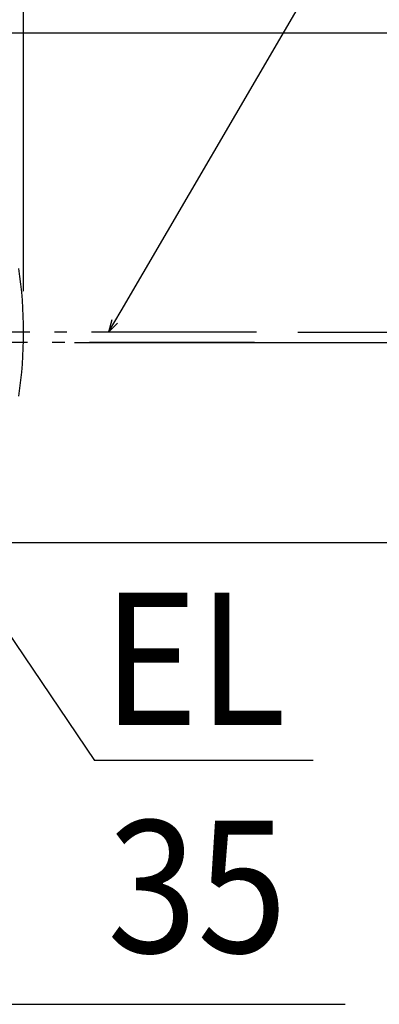
# Model space of a CAD drawing. Extents: x -563 to 781, y -341 to 839.
# Drawn here: x 45 to 219, y -321 to 156 of the extents above; entities that cross this region are included whole.
import ezdxf
from ezdxf.enums import TextEntityAlignment as Align

# ---------------------------------------------------------------- set-up
doc = ezdxf.new("R2010")
doc.units = 0
doc.header["$LTSCALE"] = 20
doc.header["$PDMODE"] = 3
doc.header["$PDSIZE"] = -2
doc.linetypes.add('DASHDOT', pattern=[5.5, 4, -0.6, 0.3, -0.6])
doc.layers.get('DEFPOINTS').update_dxf_attribs({"linetype": 'CONTINUOUS'})
for name, color, linetype in [('BASIS', 6, 'DASHDOT'), ('DETAIL', 5, 'CONTINUOUS'), ('NOTE', 4, 'CONTINUOUS'), ('OUTLINE', 3, 'CONTINUOUS'), ('SIZE', 30, 'CONTINUOUS')]:
    doc.layers.add(name, color=color, linetype=linetype)
doc.styles.get("Standard").update_dxf_attribs({"font": 'SIMPLEX.shx', "width": 0.9, "height": 64, "bigfont": 'BIGFONT.shx'})

msp = doc.modelspace()

# ---------------------------------------------------------------- linework, layer by layer
at = {"layer": 'BASIS', "color": 6, "linetype": 'DASHDOT'}
for p, q in [((160.04, 5), (-157.93, 5)), ((158.99, 0), (-158.99, 0))]:
    msp.add_line(p, q, dxfattribs=at)
at = {"layer": 'DEFPOINTS', "color": 30, "linetype": 'CONTINUOUS'}
for p in [(47.1, 4.86), (160.04, 5), (51.67, 0), (158.99, 0), (158.99, 0)]:
    msp.add_point(p, dxfattribs=at)
at = {"layer": 'DETAIL', "color": 4, "linetype": 'CONTINUOUS'}
for p, q in [((88.23, 5), (94.33, 15.33)), ((89.9, 10.98), (88.23, 5)), ((88.23, 5), (92.66, 9.35))]:
    msp.add_line(p, q, dxfattribs=at)
at = {"layer": 'DETAIL', "color": 5, "linetype": 'CONTINUOUS'}
msp.add_arc((-152.9, 4.86), 200, 351.0992, 8.9008, dxfattribs=at)
at = {"layer": 'NOTE', "color": 4, "linetype": 'CONTINUOUS'}
for p, q in [((94.33, 15.33), (229.48, 246.51)), ((10, -97.14), (81.47, -202.48)), ((187.43, -202.48), (81.47, -202.48))]:
    msp.add_line(p, q, dxfattribs=at)
at = {"layer": 'OUTLINE', "color": 3, "linetype": 'CONTINUOUS'}
msp.add_arc((-152.9, 4.86), 200, 351.0992, 8.9008, dxfattribs=at)
at = {"layer": 'SIZE', "color": 30, "linetype": 'CONTINUOUS'}
for p, q in [((47.1, 24.86), (47.1, 344.25)), ((20, 149.86), (761.69, 149.86)), ((180.04, 5), (333.63, 5)), ((71.67, 0), (761.69, 0)), ((178.99, 0), (333.63, 0)), ((178.99, 0), (761.69, 0)), ((40.6, -97), (761.69, -97)), ((35.6, -320.64), (47.6, -320.64)), ((47.6, -320.64), (202.86, -320.64))]:
    msp.add_line(p, q, dxfattribs=at)

# ---------------------------------------------------------------- texts
at = {"layer": 'NOTE', "color": 4, "linetype": 'CONTINUOUS', "width": 0.9}
msp.add_text('EL', height=64, dxfattribs=at).set_placement((85.4, -185.31))
at = {"layer": 'SIZE', "color": 30, "linetype": 'CONTINUOUS', "width": 0.9}
msp.add_text('35', height=64, dxfattribs=at).set_placement((131.23, -295.64), align=Align.CENTER)

doc.saveas('drawing.dxf')
